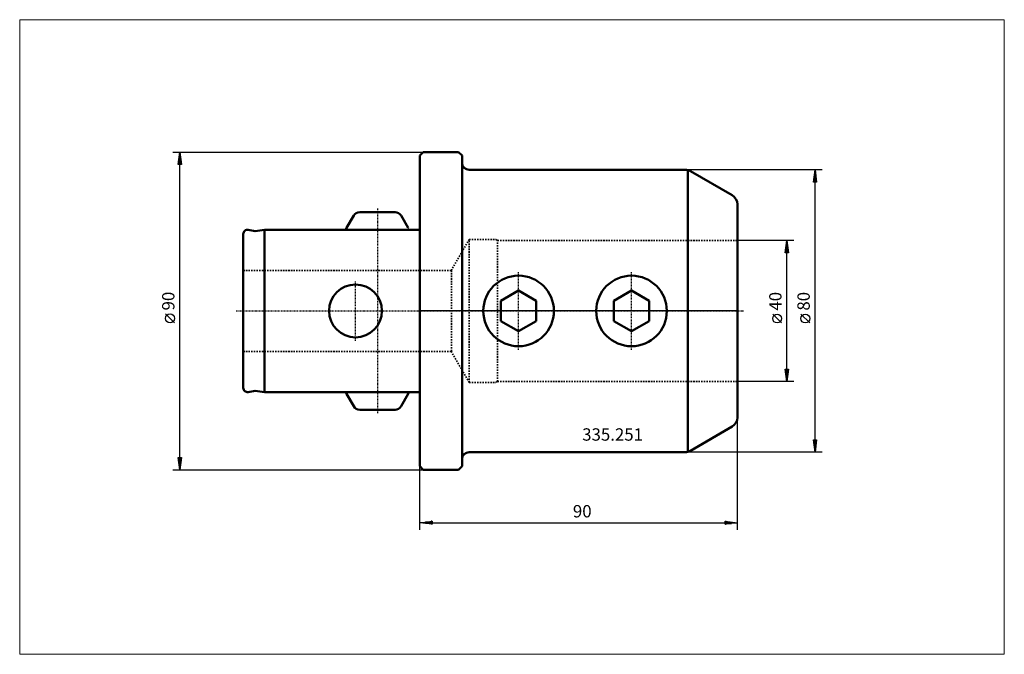
# Model space of a CAD drawing. Extents: x -113 to 166, y -97 to 83.
import ezdxf

# ---------------------------------------------------------------- set-up
doc = ezdxf.new("R2010")
doc.units = 0
doc.header["$MEASUREMENT"] = 0
doc.linetypes.add('DASH', pattern=[0.75, 0.4, -0.35])
doc.linetypes.add('LONGDASH_DASH', pattern=[0.85, 0.4, -0.2, 0.05, -0.2])
for name, color, linetype, lineweight in [('1', 4, 'Continuous', 50), ('2', 7, 'Continuous', 25), ('4', 2, 'LONGDASH_DASH', 25), ('INFTOTAL', 9, 'Continuous', 18), ('NOCUT', 7, 'Continuous', 25), ('SK1', 4, 'Continuous', 50), ('SK3', 1, 'DASH', 35)]:
    doc.layers.add(name, color=color, linetype=linetype, lineweight=lineweight)
doc.layers.add('SK6', color=5, linetype='Continuous')
doc.styles.add('BMG_Text', font='monos.ttf', dxfattribs={"height": 3.5})

msp = doc.modelspace()

# ---------------------------------------------------------------- linework, layer by layer
at = {"layer": '1', "linetype": 'Continuous', "lineweight": 50}
for p, q in [((0, 44), (1, 45)), ((1, 45), (11, 45)), ((11, 45), (12, 44)), ((0, 44), (0, -44)), ((12, -44), (12, 44)), ((14, 40), (75.2, 40)), ((76, 39.89), (76, -39.89)), ((76.7, 39.6), (88.5, 32.78)), ((90, -30.19), (90, 30.19)), ((23, 2.89), (28, 5.77)), ((33, 2.89), (28, 5.77)), ((55, 2.89), (60, 5.77)), ((65, 2.89), (60, 5.77)), ((23, -2.89), (23, 2.89)), ((33, -2.89), (33, 2.89)), ((55, -2.89), (55, 2.89)), ((65, -2.89), (65, 2.89)), ((28, -5.77), (23, -2.89)), ((28, -5.77), (33, -2.89)), ((60, -5.77), (55, -2.89)), ((60, -5.77), (65, -2.89)), ((76.7, -39.6), (88.5, -32.78)), ((14, -40), (75.2, -40)), ((0, -44), (1, -45)), ((11, -45), (12, -44)), ((1, -45), (11, -45))]:
    msp.add_line(p, q, dxfattribs=at)
for centre in [(28, 0), (60, 0)]:
    msp.add_circle(centre, 10, dxfattribs=at)
for centre, radius, start, end in [((14, 42), 2, 180, 270), ((75.2, 37), 3, 60.0001, 90), ((87, 30.19), 3, 0, 59.9997), ((87, -30.19), 3, 300, 0), ((14, -42), 2, 90, 180), ((75.2, -37), 3, 270, 300)]:
    msp.add_arc(centre, radius, start, end, dxfattribs=at)
at = {"layer": '2', "linetype": 'Continuous', "lineweight": 25}
for p, q in [((-70, 45), (1, 45)), ((-68.45, 41.5), (-68, 45)), ((-68, 45), (-67.55, 41.5)), ((-68, 41.6), (-68, 44.9)), ((-68.2, 41.6), (-68.2, 43.34)), ((-67.8, 41.6), (-67.8, 43.34)), ((-67.55, 41.5), (-68.45, 41.5)), ((-68.4, 41.6), (-68.4, 41.79)), ((-68, -41.5), (-68, 41.5)), ((-67.6, 41.6), (-67.6, 41.79)), ((114, 40), (75.2, 40)), ((111.55, 36.5), (112, 40)), ((112, 40), (112.45, 36.5)), ((112, 36.6), (112, 39.9)), ((112.45, 36.5), (111.55, 36.5)), ((111.6, 36.6), (111.6, 36.79)), ((111.8, 36.6), (111.8, 38.34)), ((112, -36.5), (112, 36.5)), ((112.2, 36.6), (112.2, 38.34)), ((112.4, 36.6), (112.4, 36.79)), ((106, 20), (90, 20)), ((103.55, 16.5), (104, 20)), ((104, 20), (104.45, 16.5)), ((104, 16.6), (104, 19.9)), ((103.6, 16.6), (103.6, 16.79)), ((103.8, 16.6), (103.8, 18.34)), ((104.2, 16.6), (104.2, 18.34)), ((104.4, 16.6), (104.4, 16.79)), ((104.45, 16.5), (103.55, 16.5)), ((104, -16.5), (104, 16.5)), ((-69.5, -3.36), (-72, -0.86)), ((102.5, -3.41), (100, -0.91)), ((110.5, -3.41), (108, -0.91)), ((104, -20), (103.55, -16.5)), ((103.55, -16.5), (104.45, -16.5)), ((103.6, -16.6), (103.6, -16.79)), ((103.8, -16.6), (103.8, -18.34)), ((104.45, -16.5), (104, -20)), ((104, -16.6), (104, -19.9)), ((104.2, -16.6), (104.2, -18.34)), ((104.4, -16.6), (104.4, -16.79)), ((106, -20), (90, -20)), ((90, -62), (90, -30.19)), ((112, -40), (111.55, -36.5)), ((111.55, -36.5), (112.45, -36.5)), ((111.6, -36.6), (111.6, -36.79)), ((111.8, -36.6), (111.8, -38.34)), ((112.45, -36.5), (112, -40)), ((112, -36.6), (112, -39.9)), ((112.2, -36.6), (112.2, -38.34)), ((112.4, -36.6), (112.4, -36.79)), ((-68, -45), (-68.45, -41.5)), ((-68.45, -41.5), (-67.55, -41.5)), ((-68.4, -41.6), (-68.4, -41.79)), ((-68.2, -41.6), (-68.2, -43.34)), ((-67.55, -41.5), (-68, -45)), ((-68, -41.6), (-68, -44.9)), ((-67.8, -41.6), (-67.8, -43.34)), ((-67.6, -41.6), (-67.6, -41.79)), ((114, -40), (75.2, -40)), ((0, -62), (0, -44)), ((-70, -45), (1, -45)), ((0, -60), (3.5, -59.55)), ((3.5, -60.45), (0, -60)), ((3.4, -60), (0.1, -60)), ((3.4, -59.8), (1.66, -59.8)), ((3.4, -60.2), (1.66, -60.2)), ((3.4, -59.6), (3.21, -59.6)), ((3.4, -60.4), (3.21, -60.4)), ((3.5, -59.55), (3.5, -60.45)), ((3.5, -60), (86.5, -60)), ((86.5, -60.45), (86.5, -59.55)), ((86.5, -59.55), (90, -60)), ((90, -60), (86.5, -60.45)), ((86.6, -59.6), (86.79, -59.6)), ((86.6, -59.8), (88.34, -59.8)), ((86.6, -60), (89.9, -60)), ((86.6, -60.2), (88.34, -60.2)), ((86.6, -60.4), (86.79, -60.4))]:
    msp.add_line(p, q, dxfattribs=at)
for centre in [(-70.75, -2.11), (101.25, -2.16), (109.25, -2.16)]:
    msp.add_circle(centre, 1.25, dxfattribs=at)
at = {"layer": '4'}
for p, q in [((-12, 29), (-12, -29)), ((-18.2, -8.5), (-18.2, 8.5)), ((28, -11), (28, 11)), ((60, -11), (60, 11)), ((-52, 0), (92, 0))]:
    msp.add_line(p, q, dxfattribs=at)
at = {"layer": '4', "linetype": 'LONGDASH_DASH', "lineweight": 25}
msp.add_arc((-5, 22.51), 2, 14.0607, 30.0003, dxfattribs=at)
at = {"layer": 'INFTOTAL'}
msp.add_lwpolyline([(-113.35, 82.51), (-113.35, -97.28), (165.62, -97.28), (165.62, 82.51)], close=True, dxfattribs=at)
at = {"layer": 'NOCUT'}
for p, q in [((0, 44), (1, 45)), ((1, 45), (11, 45)), ((11, 45), (12, 44)), ((0, 0), (0, 44)), ((12, 44), (12, 42)), ((14, 40), (75.2, 40)), ((76.7, 39.6), (88.5, 32.78)), ((90, 30.19), (90, 0)), ((90, 0), (0, 0))]:
    msp.add_line(p, q, dxfattribs=at)
for centre, start, end in [((75.2, 37), 60.0009, 89.9996), ((87, 30.19), 360, 59.9997)]:
    msp.add_arc(centre, 3, start, end, dxfattribs=at)
at = {"layer": 'SK1'}
for p, q in [((-16.99, 28), (-7.01, 28)), ((-20.73, 23.51), (-18.72, 27)), ((-3.27, 23.51), (-5.28, 27)), ((-48.59, 22.98), (-46.61, 22.63)), ((-44, 23), (-46.61, 22.63)), ((-44, 23), (-44, -23)), ((-44, 23), (0, 23)), ((-50, 21.8), (-50, -21.8)), ((-48.59, -22.98), (-46.61, -22.63)), ((-44, -23), (-46.61, -22.63)), ((-44, -23), (0, -23)), ((-20.73, -23.51), (-18.72, -27)), ((-3.27, -23.51), (-5.28, -27)), ((-16.99, -28), (-7.01, -28))]:
    msp.add_line(p, q, dxfattribs=at)
msp.add_circle((-18.2, 0), 7.5, dxfattribs=at)
for centre, radius, start, end in [((-16.99, 26), 2, 90, 149.9996), ((-7.01, 26), 2, 29.9997, 90), ((-48.8, 21.8), 1.2, 79.9996, 180), ((-19, 22.51), 2, 150.0005, 165.9397), ((-48.8, -21.8), 1.2, 180, 280), ((-19, -22.51), 2, 194.0605, 209.9997), ((-5, -22.51), 2, 330.0002, 345.9395), ((-16.99, -26), 2, 210, 270), ((-7.01, -26), 2, 270, 330)]:
    msp.add_arc(centre, radius, start, end, dxfattribs=at)
at = {"layer": 'SK3', "linetype": 'DASH', "lineweight": 35}
for p, q in [((14, 20.25), (8.95, 11.5)), ((14, 20.25), (21.57, 20.25)), ((14, -20.25), (14, 20.25)), ((22, 20), (21.57, 20.25)), ((22, -20), (22, 20)), ((22, 20), (90, 20)), ((-50, 11.5), (8.95, 11.5)), ((8.95, 11.5), (8.95, -11.5)), ((-50, -11.5), (8.95, -11.5)), ((14, -20.25), (8.95, -11.5)), ((14, -20.25), (21.57, -20.25)), ((22, -20), (21.57, -20.25)), ((22, -20), (90, -20))]:
    msp.add_line(p, q, dxfattribs=at)

# ---------------------------------------------------------------- texts
at = {"layer": '2', "linetype": 'Continuous', "lineweight": 25, "style": 'BMG_Text'}
for s, rotation, p in [('90', 90, (-69.5, 0.14)), ('40', 90, (102.5, 0.09)), ('80', 90, (110.5, 0.09)), ('90', 0, (43.39, -58.5))]:
    msp.add_text(s, height=3.5, rotation=rotation, dxfattribs=at).set_placement(p)
at = {"layer": 'SK6', "style": 'BMG_Text'}
msp.add_text('335.251', height=3.5, dxfattribs=at).set_placement((46.02, -36.76))

doc.saveas('drawing.dxf')
